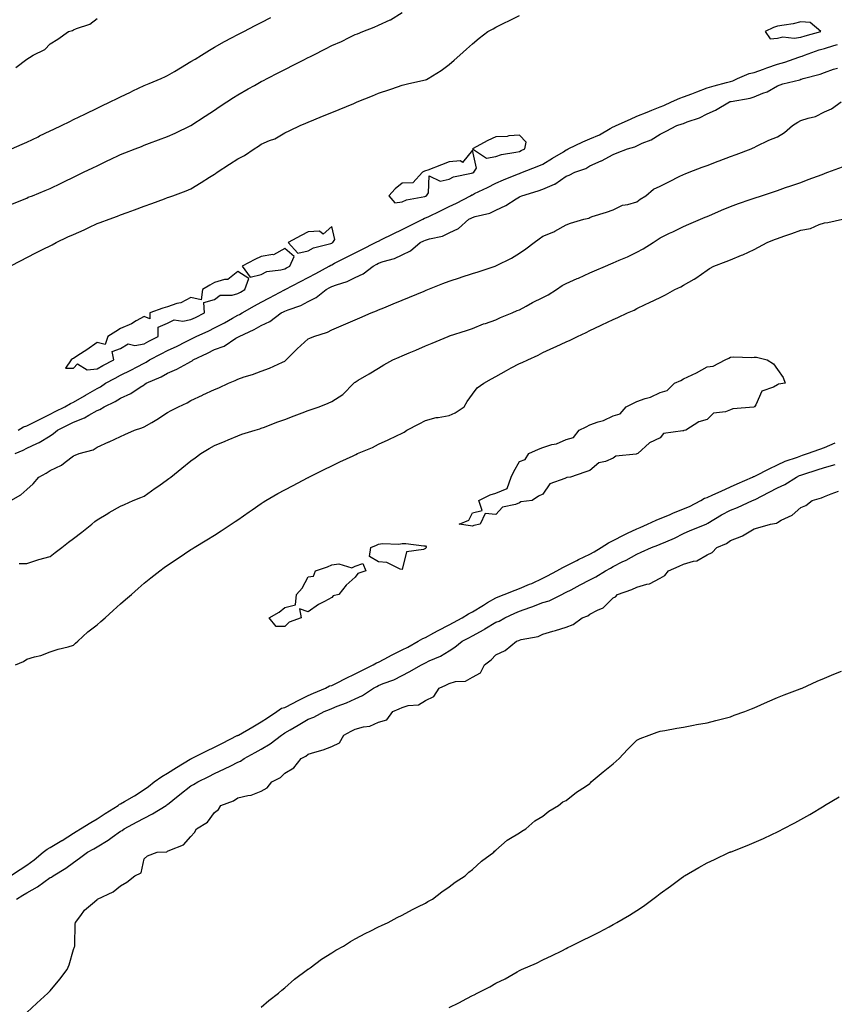
# Model space of a CAD drawing. Units: inches. Extents: x 989603 to 992243, y 7237178 to 7239818.
# Drawn here: x 991365 to 991712, y 7237887 to 7238307 of the extents above; entities that cross this region are included whole.
import ezdxf

# ---------------------------------------------------------------- set-up
doc = ezdxf.new("R2010")
doc.units = ezdxf.units.IN
doc.header["$MEASUREMENT"] = 0
doc.layers.add('Contour_98967237', color=7, linetype='Continuous', true_color=0x8e6de1)

msp = doc.modelspace()

# ---------------------------------------------------------------- linework, layer by layer
at = {"layer": 'Contour_98967237'}
for points in [[(991360.95, 7238201.92, 3137), (991365.66, 7238204.31, 3137), (991368.05, 7238205.53, 3137), (991372.29, 7238207.68, 3137), (991375.39, 7238209.26, 3137), (991378.05, 7238210.61, 3137), (991378.97, 7238211, 3137), (991380.62, 7238211.92, 3137), (991385.64, 7238214.33, 3137), (991388.05, 7238215.41, 3137), (991392.56, 7238217.41, 3137), (991394.49, 7238218.36, 3137), (991398.05, 7238220.05, 3137), (991399.42, 7238220.55, 3137), (991403.13, 7238221.92, 3137), (991406.75, 7238223.22, 3137), (991408.05, 7238223.73, 3137), (991410.91, 7238224.78, 3137), (991414.04, 7238225.93, 3137), (991418.05, 7238227.41, 3137), (991421.35, 7238228.62, 3137), (991426.73, 7238230.6, 3137), (991428.05, 7238231.09, 3137), (991428.66, 7238231.31, 3137), (991430.32, 7238231.92, 3137), (991435.96, 7238234.01, 3137), (991438.05, 7238234.82, 3137), (991442.43, 7238237.54, 3137), (991445.89, 7238239.76, 3137), (991448.05, 7238241.14, 3137), (991448.55, 7238241.42, 3137), (991449.24, 7238241.92, 3137), (991454.55, 7238245.42, 3137), (991458.05, 7238247.7, 3137), (991460.87, 7238249.1, 3137), (991465.02, 7238251.92, 3137), (991466.89, 7238253.08, 3137), (991468.05, 7238253.85, 3137), (991471.53, 7238255.4, 3137), (991473.74, 7238256.23, 3137), (991478.05, 7238258.67, 3137), (991480.19, 7238259.78, 3137), (991484.56, 7238261.92, 3137), (991487.07, 7238262.9, 3137), (991488.05, 7238263.33, 3137), (991490.41, 7238264.28, 3137), (991494.17, 7238265.8, 3137), (991498.05, 7238267.4, 3137), (991501.25, 7238268.72, 3137), (991507.44, 7238271.31, 3137), (991508.05, 7238271.57, 3137), (991508.3, 7238271.67, 3137), (991508.9, 7238271.92, 3137), (991515.42, 7238274.55, 3137), (991518.05, 7238275.61, 3137), (991522.78, 7238277.19, 3137), (991523.61, 7238277.48, 3137), (991528.05, 7238278.99, 3137), (991530.35, 7238279.62, 3137), (991537.36, 7238281.23, 3137), (991538.05, 7238281.4, 3137), (991538.43, 7238281.54, 3137), (991539.15, 7238281.92, 3137), (991544.68, 7238285.29, 3137), (991548.05, 7238287.89, 3137), (991550.2, 7238289.77, 3137), (991552.64, 7238291.92, 3137), (991555.52, 7238294.45, 3137), (991558.05, 7238296.68, 3137), (991560.9, 7238299.07, 3137), (991564.58, 7238301.92, 3137), (991566.83, 7238303.14, 3137), (991568.05, 7238303.78, 3137), (991571.75, 7238305.62, 3137), (991573.49, 7238306.48, 3137), (991578.05, 7238308.77, 3137)], [(991361.59, 7238251.92, 3139), (991366.11, 7238253.86, 3139), (991368.05, 7238254.75, 3139), (991372.88, 7238257.09, 3139), (991373.54, 7238257.41, 3139), (991378.05, 7238259.59, 3139), (991379.62, 7238260.35, 3139), (991382.87, 7238261.92, 3139), (991386.36, 7238263.61, 3139), (991388.05, 7238264.42, 3139), (991392.88, 7238266.75, 3139), (991393.11, 7238266.86, 3139), (991398.05, 7238269.25, 3139), (991399.85, 7238270.12, 3139), (991403.57, 7238271.92, 3139), (991406.59, 7238273.38, 3139), (991408.05, 7238274.09, 3139), (991412.24, 7238276.11, 3139), (991413.33, 7238276.64, 3139), (991418.05, 7238278.92, 3139), (991420.22, 7238279.75, 3139), (991425.29, 7238281.92, 3139), (991427.18, 7238282.79, 3139), (991428.05, 7238283.13, 3139), (991431.01, 7238284.88, 3139), (991433.59, 7238286.38, 3139), (991438.05, 7238289.09, 3139), (991439.79, 7238290.18, 3139), (991442.62, 7238291.92, 3139), (991445.95, 7238294.02, 3139), (991448.05, 7238295.23, 3139), (991452.34, 7238297.63, 3139), (991455.32, 7238299.19, 3139), (991458.05, 7238300.65, 3139), (991458.89, 7238301.08, 3139), (991460.53, 7238301.92, 3139), (991465.48, 7238304.49, 3139), (991468.05, 7238305.81, 3139), (991472.08, 7238307.89, 3139)], [(991361.71, 7238228.26, 3138), (991366.31, 7238230.18, 3138), (991368.05, 7238230.94, 3138), (991368.74, 7238231.23, 3138), (991370.46, 7238231.92, 3138), (991375.87, 7238234.1, 3138), (991378.05, 7238235.05, 3138), (991382.69, 7238237.28, 3138), (991384.09, 7238237.96, 3138), (991388.05, 7238239.87, 3138), (991389.43, 7238240.54, 3138), (991392.29, 7238241.92, 3138), (991396.17, 7238243.8, 3138), (991398.05, 7238244.7, 3138), (991402.95, 7238247.02, 3138), (991403.33, 7238247.2, 3138), (991408.05, 7238249.48, 3138), (991409.83, 7238250.14, 3138), (991414.31, 7238251.92, 3138), (991417, 7238252.97, 3138), (991418.05, 7238253.43, 3138), (991420.44, 7238254.31, 3138), (991424.26, 7238255.71, 3138), (991428.05, 7238257.12, 3138), (991431.36, 7238258.61, 3138), (991438.02, 7238261.89, 3138), (991438.05, 7238261.91, 3138), (991438.07, 7238261.92, 3138), (991444.1, 7238265.87, 3138), (991448.05, 7238268.46, 3138), (991450.14, 7238269.83, 3138), (991453.32, 7238271.92, 3138), (991456.2, 7238273.77, 3138), (991458.05, 7238274.93, 3138), (991462.44, 7238277.53, 3138), (991465.11, 7238278.98, 3138), (991468.05, 7238280.62, 3138), (991468.91, 7238281.06, 3138), (991470.59, 7238281.92, 3138), (991475.53, 7238284.44, 3138), (991478.05, 7238285.73, 3138), (991482.15, 7238287.82, 3138), (991485.84, 7238289.71, 3138), (991488.05, 7238290.85, 3138), (991488.79, 7238291.18, 3138), (991490.16, 7238291.92, 3138), (991495.38, 7238294.59, 3138), (991498.05, 7238295.94, 3138), (991502.27, 7238297.7, 3138), (991505.51, 7238299.38, 3138), (991508.05, 7238300.6, 3138), (991508.99, 7238300.98, 3138), (991511.31, 7238301.92, 3138), (991516.2, 7238303.77, 3138), (991518.05, 7238304.61, 3138), (991523.01, 7238306.88, 3138), (991523.07, 7238306.9, 3138), (991528.05, 7238309.99, 3138)], [(991363.43, 7238286.54, 3140), (991368.05, 7238290.1, 3140), (991369.17, 7238290.8, 3140), (991370.8, 7238291.92, 3140), (991375.75, 7238294.22, 3140), (991378.05, 7238296.75, 3140), (991381.25, 7238298.72, 3140), (991385.93, 7238301.92, 3140), (991387.62, 7238302.35, 3140), (991388.05, 7238302.6, 3140), (991389.33, 7238303.2, 3140), (991394.92, 7238305.05, 3140), (991398.05, 7238307.55, 3140)], [(991364.42, 7238131.92, 3136), (991366.67, 7238133.3, 3136), (991368.05, 7238133.83, 3136), (991378.05, 7238138.83, 3136), (991380.11, 7238139.86, 3136), (991384.24, 7238141.92, 3136), (991386.69, 7238143.28, 3136), (991388.05, 7238143.87, 3136), (991392.66, 7238146.53, 3136), (991393.16, 7238146.81, 3136), (991398.05, 7238149.74, 3136), (991399.49, 7238150.48, 3136), (991401.63, 7238151.92, 3136), (991405.79, 7238154.18, 3136), (991408.05, 7238155.38, 3136), (991412.46, 7238157.51, 3136), (991415.12, 7238158.99, 3136), (991418.05, 7238160.56, 3136), (991418.97, 7238161, 3136), (991420.4, 7238161.92, 3136), (991425.43, 7238164.54, 3136), (991428.05, 7238165.92, 3136), (991432.22, 7238167.75, 3136), (991435.79, 7238169.66, 3136), (991438.05, 7238170.8, 3136), (991438.8, 7238171.17, 3136), (991440.25, 7238171.92, 3136), (991445.61, 7238174.36, 3136), (991448.05, 7238175.54, 3136), (991452.29, 7238177.68, 3136), (991455.83, 7238179.7, 3136), (991458.05, 7238180.92, 3136), (991458.71, 7238181.26, 3136), (991459.82, 7238181.92, 3136), (991465.08, 7238184.89, 3136), (991468.05, 7238186.56, 3136), (991471.54, 7238188.43, 3136), (991477.87, 7238191.74, 3136), (991478.05, 7238191.84, 3136), (991478.11, 7238191.86, 3136), (991478.21, 7238191.92, 3136), (991484.7, 7238195.27, 3136), (991488.05, 7238197.03, 3136), (991491.24, 7238198.73, 3136), (991497, 7238201.92, 3136), (991497.63, 7238202.34, 3136), (991498.05, 7238202.51, 3136), (991499.24, 7238203.11, 3136), (991504.32, 7238205.65, 3136), (991508.05, 7238207.59, 3136), (991510.94, 7238209.03, 3136), (991516.76, 7238211.92, 3136), (991517.58, 7238212.39, 3136), (991518.05, 7238212.55, 3136), (991519.32, 7238213.19, 3136), (991524.31, 7238215.66, 3136), (991528.05, 7238217.52, 3136), (991530.99, 7238218.98, 3136), (991536.93, 7238221.92, 3136), (991537.64, 7238222.33, 3136), (991538.05, 7238222.47, 3136), (991539.1, 7238222.97, 3136), (991544.44, 7238225.53, 3136), (991548.05, 7238227.27, 3136), (991551.18, 7238228.79, 3136), (991557.18, 7238231.92, 3136), (991557.72, 7238232.25, 3136), (991558.05, 7238232.36, 3136), (991558.92, 7238232.79, 3136), (991564.51, 7238235.46, 3136), (991568.05, 7238237.31, 3136), (991571.32, 7238238.65, 3136), (991577.2, 7238241.07, 3136), (991578.05, 7238241.42, 3136), (991578.43, 7238241.54, 3136), (991579.37, 7238241.92, 3136), (991585.65, 7238244.32, 3136), (991588.05, 7238245.44, 3136), (991592.11, 7238247.86, 3136), (991596.82, 7238250.69, 3136), (991598.05, 7238251.43, 3136), (991598.39, 7238251.58, 3136), (991598.86, 7238251.92, 3136), (991605.1, 7238254.87, 3136), (991608.05, 7238256.18, 3136), (991612.13, 7238257.84, 3136), (991616.72, 7238260.59, 3136), (991618.05, 7238261.3, 3136), (991618.5, 7238261.47, 3136), (991619.23, 7238261.92, 3136), (991625.38, 7238264.59, 3136), (991628.05, 7238265.77, 3136), (991632.49, 7238267.48, 3136), (991634.48, 7238268.35, 3136), (991638.05, 7238269.83, 3136), (991639.61, 7238270.36, 3136), (991642.84, 7238271.92, 3136), (991646.48, 7238273.49, 3136), (991648.05, 7238274.03, 3136), (991651.54, 7238275.41, 3136), (991653.71, 7238276.26, 3136), (991658.05, 7238277.97, 3136), (991661.13, 7238278.84, 3136), (991666.32, 7238280.19, 3136), (991668.05, 7238280.67, 3136), (991669.03, 7238280.94, 3136), (991670.99, 7238281.92, 3136), (991675.98, 7238283.99, 3136), (991678.05, 7238284.52, 3136), (991682.08, 7238285.95, 3136), (991683.52, 7238286.45, 3136), (991688.05, 7238288.08, 3136), (991691.17, 7238288.8, 3136), (991697.19, 7238291.06, 3136), (991698.05, 7238291.31, 3136), (991698.51, 7238291.46, 3136), (991699.51, 7238291.92, 3136), (991705.88, 7238294.09, 3136), (991708.05, 7238294.74, 3136), (991712.07, 7238295.94, 3136), (991713.58, 7238296.39, 3136)], [(991363.16, 7238121.92, 3135), (991366.58, 7238123.39, 3135), (991368.05, 7238124.2, 3135), (991372.43, 7238126.3, 3135), (991373.3, 7238126.67, 3135), (991378.05, 7238129.56, 3135), (991379.52, 7238130.45, 3135), (991381.22, 7238131.92, 3135), (991385.78, 7238134.19, 3135), (991388.05, 7238135.32, 3135), (991392.71, 7238137.26, 3135), (991394.48, 7238138.35, 3135), (991398.05, 7238140.32, 3135), (991399.22, 7238140.75, 3135), (991401.07, 7238141.92, 3135), (991405.82, 7238144.15, 3135), (991408.05, 7238145.54, 3135), (991412.45, 7238147.52, 3135), (991416.43, 7238150.3, 3135), (991418.05, 7238151.33, 3135), (991418.42, 7238151.55, 3135), (991418.94, 7238151.92, 3135), (991425.35, 7238154.62, 3135), (991428.05, 7238156.23, 3135), (991432.02, 7238157.95, 3135), (991436.66, 7238160.53, 3135), (991438.05, 7238161.25, 3135), (991438.51, 7238161.46, 3135), (991439.07, 7238161.92, 3135), (991445.17, 7238164.8, 3135), (991448.05, 7238166.29, 3135), (991452.15, 7238167.82, 3135), (991457.24, 7238171.11, 3135), (991458.05, 7238171.57, 3135), (991458.29, 7238171.68, 3135), (991458.57, 7238171.92, 3135), (991465.07, 7238174.9, 3135), (991468.05, 7238176.6, 3135), (991471.72, 7238178.25, 3135), (991476.5, 7238181.92, 3135), (991477.5, 7238182.47, 3135), (991478.05, 7238182.75, 3135), (991479.45, 7238183.32, 3135), (991484.89, 7238185.08, 3135), (991488.05, 7238186.74, 3135), (991491.47, 7238188.5, 3135), (991495.73, 7238191.92, 3135), (991497.25, 7238192.72, 3135), (991498.05, 7238193.15, 3135), (991500.05, 7238193.92, 3135), (991504.64, 7238195.33, 3135), (991508.05, 7238197.04, 3135), (991511.41, 7238198.56, 3135), (991515.67, 7238201.92, 3135), (991517.26, 7238202.71, 3135), (991518.05, 7238203.1, 3135), (991519.93, 7238203.8, 3135), (991524.8, 7238205.17, 3135), (991528.05, 7238206.77, 3135), (991531.61, 7238208.36, 3135), (991535.82, 7238211.92, 3135), (991537.31, 7238212.66, 3135), (991538.05, 7238213.02, 3135), (991539.7, 7238213.57, 3135), (991545.27, 7238214.7, 3135), (991548.05, 7238216.06, 3135), (991552.07, 7238217.9, 3135), (991556.53, 7238221.92, 3135), (991557.56, 7238222.41, 3135), (991558.05, 7238222.66, 3135), (991559.17, 7238223.04, 3135), (991565.47, 7238224.5, 3135), (991568.05, 7238225.76, 3135), (991572.29, 7238227.68, 3135), (991576.73, 7238230.6, 3135), (991578.05, 7238231.39, 3135), (991578.4, 7238231.57, 3135), (991579.07, 7238231.92, 3135), (991586.02, 7238233.95, 3135), (991588.05, 7238234.68, 3135), (991592.96, 7238236.83, 3135), (991593.1, 7238236.87, 3135), (991598.05, 7238240.21, 3135), (991599.24, 7238240.73, 3135), (991601.73, 7238241.92, 3135), (991606.43, 7238243.54, 3135), (991608.05, 7238244.6, 3135), (991612.91, 7238246.78, 3135), (991613.11, 7238246.86, 3135), (991618.05, 7238249.56, 3135), (991619.75, 7238250.22, 3135), (991624.09, 7238251.92, 3135), (991627.22, 7238252.75, 3135), (991628.05, 7238253.19, 3135), (991630.44, 7238254.31, 3135), (991634.2, 7238255.77, 3135), (991638.05, 7238258.23, 3135), (991640.54, 7238259.43, 3135), (991645.14, 7238261.92, 3135), (991647.44, 7238262.53, 3135), (991648.05, 7238262.78, 3135), (991649.51, 7238263.38, 3135), (991654.81, 7238265.16, 3135), (991658.05, 7238266.89, 3135), (991661.59, 7238268.38, 3135), (991667.54, 7238271.92, 3135), (991667.93, 7238272.04, 3135), (991668.05, 7238272.07, 3135), (991668.26, 7238272.13, 3135), (991676.46, 7238273.51, 3135), (991678.05, 7238274.15, 3135), (991681.8, 7238275.67, 3135), (991683.73, 7238276.24, 3135), (991688.05, 7238278.8, 3135), (991690.39, 7238279.58, 3135), (991697.53, 7238281.4, 3135), (991698.05, 7238281.56, 3135), (991698.31, 7238281.66, 3135), (991699.05, 7238281.92, 3135), (991706.24, 7238283.73, 3135), (991708.05, 7238284.44, 3135), (991711.94, 7238285.81, 3135), (991713.69, 7238286.28, 3135)], [(991361.27, 7238101.92, 3134), (991365.54, 7238104.43, 3134), (991368.05, 7238106.7, 3134), (991370.85, 7238109.12, 3134), (991373.16, 7238111.92, 3134), (991376.32, 7238113.65, 3134), (991378.05, 7238114.73, 3134), (991382.9, 7238117.07, 3134), (991384.48, 7238118.35, 3134), (991388.05, 7238121.05, 3134), (991388.68, 7238121.29, 3134), (991390.41, 7238121.92, 3134), (991396.39, 7238123.58, 3134), (991398.05, 7238124.68, 3134), (991403.01, 7238126.96, 3134), (991403.16, 7238127.03, 3134), (991408.05, 7238129.3, 3134), (991409.9, 7238130.07, 3134), (991413.93, 7238131.92, 3134), (991417.1, 7238132.87, 3134), (991418.05, 7238133.3, 3134), (991421.39, 7238135.26, 3134), (991423.52, 7238136.45, 3134), (991428.05, 7238139.5, 3134), (991429.65, 7238140.32, 3134), (991432.78, 7238141.92, 3134), (991436.41, 7238143.56, 3134), (991438.05, 7238144.61, 3134), (991443.04, 7238146.93, 3134), (991443.08, 7238146.95, 3134), (991448.05, 7238149.23, 3134), (991449.92, 7238150.05, 3134), (991454.04, 7238151.92, 3134), (991456.83, 7238153.14, 3134), (991458.05, 7238153.72, 3134), (991460.75, 7238154.62, 3134), (991464.23, 7238155.74, 3134), (991468.05, 7238157.04, 3134), (991471.59, 7238158.38, 3134), (991477.09, 7238160.96, 3134), (991478.05, 7238161.38, 3134), (991478.38, 7238161.59, 3134), (991478.68, 7238161.92, 3134), (991483.34, 7238166.63, 3134), (991488.05, 7238170.82, 3134), (991488.74, 7238171.23, 3134), (991490.38, 7238171.92, 3134), (991496.2, 7238173.77, 3134), (991498.05, 7238174.78, 3134), (991503.05, 7238176.92, 3134), (991508.05, 7238179.05, 3134), (991510.06, 7238179.91, 3134), (991514.89, 7238181.92, 3134), (991517.15, 7238182.82, 3134), (991518.05, 7238183.24, 3134), (991520.3, 7238184.17, 3134), (991524.18, 7238185.79, 3134), (991528.05, 7238187.39, 3134), (991531.25, 7238188.72, 3134), (991537.4, 7238191.27, 3134), (991538.05, 7238191.54, 3134), (991538.32, 7238191.65, 3134), (991539.01, 7238191.92, 3134), (991545.48, 7238194.49, 3134), (991548.05, 7238195.48, 3134), (991552.93, 7238197.04, 3134), (991553.28, 7238197.15, 3134), (991558.05, 7238198.68, 3134), (991560.49, 7238199.48, 3134), (991567.73, 7238201.92, 3134), (991567.96, 7238202.01, 3134), (991568.05, 7238202.04, 3134), (991568.3, 7238202.17, 3134), (991574.66, 7238205.31, 3134), (991578.05, 7238207.37, 3134), (991580.73, 7238209.24, 3134), (991584.34, 7238211.92, 3134), (991586.49, 7238213.48, 3134), (991588.05, 7238214.61, 3134), (991592.71, 7238216.58, 3134), (991593.22, 7238216.75, 3134), (991598.05, 7238219.43, 3134), (991599.79, 7238220.18, 3134), (991605.53, 7238221.92, 3134), (991607.58, 7238222.39, 3134), (991608.05, 7238222.63, 3134), (991609.12, 7238222.99, 3134), (991615.14, 7238224.83, 3134), (991618.05, 7238225.89, 3134), (991622.06, 7238227.91, 3134), (991624.33, 7238228.2, 3134), (991628.05, 7238229.33, 3134), (991629.58, 7238230.39, 3134), (991631.89, 7238231.92, 3134), (991635.25, 7238234.72, 3134), (991638.05, 7238236, 3134), (991642.01, 7238237.96, 3134), (991646.19, 7238240.06, 3134), (991648.05, 7238240.99, 3134), (991648.7, 7238241.27, 3134), (991650.45, 7238241.92, 3134), (991655.92, 7238244.05, 3134), (991658.05, 7238244.86, 3134), (991662.71, 7238246.58, 3134), (991663.21, 7238246.76, 3134), (991668.05, 7238248.57, 3134), (991670.48, 7238249.49, 3134), (991676.85, 7238251.92, 3134), (991677.64, 7238252.33, 3134), (991678.05, 7238252.54, 3134), (991679.18, 7238253.05, 3134), (991684.39, 7238255.58, 3134), (991688.05, 7238257.08, 3134), (991691.03, 7238258.94, 3134), (991694.5, 7238261.92, 3134), (991696.7, 7238263.27, 3134), (991698.05, 7238263.96, 3134), (991701.17, 7238265.05, 3134), (991704.24, 7238265.73, 3134), (991708.05, 7238267.63, 3134), (991711.04, 7238268.93, 3134), (991715.27, 7238271.92, 3134)], [(991364.86, 7238075.11, 3133), (991368.05, 7238075.13, 3133), (991372.78, 7238076.65, 3133), (991373.17, 7238076.8, 3133), (991378.05, 7238078.06, 3133), (991380.23, 7238079.74, 3133), (991383.08, 7238081.92, 3133), (991385.86, 7238084.11, 3133), (991388.05, 7238085.78, 3133), (991391.54, 7238088.43, 3133), (991395.79, 7238091.92, 3133), (991397.03, 7238092.94, 3133), (991398.05, 7238093.76, 3133), (991402.57, 7238096.44, 3133), (991403.17, 7238096.8, 3133), (991408.05, 7238099.5, 3133), (991409.67, 7238100.3, 3133), (991413.42, 7238101.92, 3133), (991416.69, 7238103.28, 3133), (991418.05, 7238103.84, 3133), (991422.83, 7238107.14, 3133), (991424.36, 7238108.23, 3133), (991428.05, 7238110.84, 3133), (991428.66, 7238111.31, 3133), (991429.41, 7238111.92, 3133), (991434.21, 7238115.76, 3133), (991438.05, 7238118.81, 3133), (991439.8, 7238120.17, 3133), (991442.2, 7238121.92, 3133), (991445.82, 7238124.15, 3133), (991448.05, 7238125.36, 3133), (991452.68, 7238127.29, 3133), (991453.97, 7238127.84, 3133), (991458.05, 7238129.56, 3133), (991459.78, 7238130.19, 3133), (991465.45, 7238131.92, 3133), (991467.42, 7238132.55, 3133), (991468.05, 7238132.75, 3133), (991469.37, 7238133.24, 3133), (991474.63, 7238135.34, 3133), (991478.05, 7238136.49, 3133), (991481.99, 7238137.98, 3133), (991485.42, 7238139.29, 3133), (991488.05, 7238140.3, 3133), (991489.25, 7238140.72, 3133), (991492.67, 7238141.92, 3133), (991496.56, 7238143.41, 3133), (991498.05, 7238144.22, 3133), (991502.82, 7238147.15, 3133), (991507.54, 7238151.92, 3133), (991507.77, 7238152.2, 3133), (991508.05, 7238152.42, 3133), (991509.32, 7238153.19, 3133), (991513.95, 7238156.02, 3133), (991518.05, 7238158.44, 3133), (991520.24, 7238159.73, 3133), (991524.06, 7238161.92, 3133), (991526.84, 7238163.13, 3133), (991528.05, 7238163.64, 3133), (991531.05, 7238164.92, 3133), (991533.85, 7238166.12, 3133), (991538.05, 7238167.89, 3133), (991540.89, 7238169.08, 3133), (991547.72, 7238171.92, 3133), (991547.95, 7238172.02, 3133), (991548.05, 7238172.06, 3133), (991548.26, 7238172.13, 3133), (991555.49, 7238174.48, 3133), (991558.05, 7238175.3, 3133), (991562.75, 7238177.22, 3133), (991563.61, 7238177.48, 3133), (991568.05, 7238179.02, 3133), (991569.95, 7238180.02, 3133), (991574.9, 7238181.92, 3133), (991577.05, 7238182.92, 3133), (991578.05, 7238183.26, 3133), (991581, 7238184.87, 3133), (991583.6, 7238186.37, 3133), (991588.05, 7238188.49, 3133), (991590.28, 7238189.69, 3133), (991593.87, 7238191.92, 3133), (991596.3, 7238193.67, 3133), (991598.05, 7238194.52, 3133), (991602.69, 7238196.56, 3133), (991603.2, 7238196.77, 3133), (991608.05, 7238199.02, 3133), (991610.07, 7238199.9, 3133), (991614.69, 7238201.92, 3133), (991617.05, 7238202.92, 3133), (991618.05, 7238203.31, 3133), (991620.53, 7238204.4, 3133), (991624.07, 7238205.9, 3133), (991628.05, 7238207.79, 3133), (991630.76, 7238209.21, 3133), (991635.01, 7238211.92, 3133), (991636.82, 7238213.15, 3133), (991638.05, 7238213.99, 3133), (991642.04, 7238215.91, 3133), (991643.4, 7238216.57, 3133), (991648.05, 7238218.82, 3133), (991650.22, 7238219.75, 3133), (991655.26, 7238221.92, 3133), (991657.21, 7238222.76, 3133), (991658.05, 7238223.12, 3133), (991660.1, 7238223.97, 3133), (991664.24, 7238225.73, 3133), (991668.05, 7238227.27, 3133), (991671.41, 7238228.56, 3133), (991676.4, 7238230.27, 3133), (991678.05, 7238230.87, 3133), (991681.21, 7238231.92, 3133), (991686.34, 7238233.63, 3133), (991688.05, 7238234.2, 3133), (991691.52, 7238235.39, 3133), (991693.8, 7238236.17, 3133), (991698.05, 7238237.62, 3133), (991701.17, 7238238.8, 3133), (991707.16, 7238241.03, 3133), (991708.05, 7238241.36, 3133), (991708.45, 7238241.52, 3133), (991709.53, 7238241.92, 3133), (991715.76, 7238244.21, 3133)], [(991363.26, 7238031.92, 3132), (991366.64, 7238033.33, 3132), (991368.05, 7238034.26, 3132), (991371.41, 7238035.28, 3132), (991374.06, 7238035.91, 3132), (991378.05, 7238037.36, 3132), (991381.41, 7238038.56, 3132), (991385.73, 7238039.6, 3132), (991388.05, 7238040.29, 3132), (991388.91, 7238041.06, 3132), (991389.9, 7238041.92, 3132), (991394.09, 7238045.88, 3132), (991398.05, 7238048.9, 3132), (991399.65, 7238050.32, 3132), (991401.45, 7238051.92, 3132), (991404.94, 7238055.03, 3132), (991408.05, 7238057.81, 3132), (991410.22, 7238059.75, 3132), (991412.72, 7238061.92, 3132), (991415.55, 7238064.42, 3132), (991418.05, 7238066.67, 3132), (991421.02, 7238068.95, 3132), (991424.77, 7238071.92, 3132), (991426.61, 7238073.36, 3132), (991428.05, 7238074.43, 3132), (991432.63, 7238077.34, 3132), (991435.35, 7238079.22, 3132), (991438.05, 7238081.06, 3132), (991438.58, 7238081.39, 3132), (991439.44, 7238081.92, 3132), (991444.8, 7238085.17, 3132), (991448.05, 7238087.13, 3132), (991450.94, 7238089.03, 3132), (991455.24, 7238091.92, 3132), (991456.95, 7238093.02, 3132), (991458.05, 7238093.74, 3132), (991462.84, 7238097.13, 3132), (991464.15, 7238098.02, 3132), (991468.05, 7238100.71, 3132), (991468.78, 7238101.19, 3132), (991470, 7238101.92, 3132), (991475.08, 7238104.89, 3132), (991478.05, 7238106.52, 3132), (991481.59, 7238108.38, 3132), (991487.72, 7238111.59, 3132), (991488.05, 7238111.76, 3132), (991488.16, 7238111.81, 3132), (991488.36, 7238111.92, 3132), (991494.82, 7238115.15, 3132), (991498.05, 7238116.74, 3132), (991501.56, 7238118.41, 3132), (991507.18, 7238121.05, 3132), (991508.05, 7238121.46, 3132), (991508.36, 7238121.61, 3132), (991509.05, 7238121.92, 3132), (991515.44, 7238124.53, 3132), (991518.05, 7238125.94, 3132), (991522.18, 7238127.79, 3132), (991525.63, 7238129.5, 3132), (991528.05, 7238130.66, 3132), (991528.88, 7238131.09, 3132), (991530.03, 7238131.92, 3132), (991535.34, 7238134.63, 3132), (991538.05, 7238135.99, 3132), (991542.64, 7238137.33, 3132), (991543.49, 7238137.36, 3132), (991548.05, 7238138.23, 3132), (991550.61, 7238139.36, 3132), (991554.53, 7238141.92, 3132), (991555.85, 7238144.12, 3132), (991558.05, 7238147.3, 3132), (991560.03, 7238149.94, 3132), (991562.85, 7238151.92, 3132), (991566.18, 7238153.79, 3132), (991568.05, 7238154.82, 3132), (991572.62, 7238157.35, 3132), (991574.58, 7238158.45, 3132), (991578.05, 7238160.39, 3132), (991579.17, 7238160.8, 3132), (991581.64, 7238161.92, 3132), (991586.06, 7238163.91, 3132), (991588.05, 7238165.04, 3132), (991592.79, 7238167.18, 3132), (991593.75, 7238167.62, 3132), (991598.05, 7238169.59, 3132), (991599.62, 7238170.35, 3132), (991602.87, 7238171.92, 3132), (991606.44, 7238173.53, 3132), (991608.05, 7238174.37, 3132), (991612.69, 7238176.56, 3132), (991613.18, 7238176.79, 3132), (991618.05, 7238179.08, 3132), (991619.98, 7238179.99, 3132), (991624.09, 7238181.92, 3132), (991626.9, 7238183.07, 3132), (991628.05, 7238183.79, 3132), (991631.59, 7238185.46, 3132), (991633.57, 7238186.4, 3132), (991638.05, 7238188.51, 3132), (991640.27, 7238189.7, 3132), (991644.28, 7238191.92, 3132), (991646.93, 7238193.04, 3132), (991648.05, 7238193.73, 3132), (991652.51, 7238196.38, 3132), (991653.2, 7238196.77, 3132), (991658.05, 7238200.16, 3132), (991659.13, 7238200.84, 3132), (991660.86, 7238201.92, 3132), (991666.16, 7238203.81, 3132), (991668.05, 7238204.62, 3132), (991672.68, 7238206.55, 3132), (991673.22, 7238206.75, 3132), (991678.05, 7238209.01, 3132), (991680.03, 7238209.94, 3132), (991683.59, 7238211.92, 3132), (991686.75, 7238213.22, 3132), (991688.05, 7238213.71, 3132), (991690.78, 7238214.65, 3132), (991694.15, 7238215.82, 3132), (991698.05, 7238217.17, 3132), (991702.09, 7238217.88, 3132), (991705.81, 7238219.68, 3132), (991708.05, 7238220.35, 3132), (991709.51, 7238220.46, 3132), (991715.84, 7238221.92, 3132)], [(991361.07, 7237941.92, 3131), (991365.33, 7237944.64, 3131), (991368.05, 7237946.49, 3131), (991371.19, 7237948.78, 3131), (991375.05, 7237951.92, 3131), (991376.71, 7237953.26, 3131), (991378.05, 7237953.98, 3131), (991383.04, 7237956.93, 3131), (991383.11, 7237956.98, 3131), (991388.05, 7237960.1, 3131), (991389.19, 7237960.78, 3131), (991390.99, 7237961.92, 3131), (991395.39, 7237964.58, 3131), (991398.05, 7237966.23, 3131), (991401.55, 7237968.42, 3131), (991406.99, 7237971.92, 3131), (991407.56, 7237972.41, 3131), (991408.05, 7237972.59, 3131), (991409.69, 7237973.56, 3131), (991414.01, 7237975.96, 3131), (991418.05, 7237978.72, 3131), (991419.93, 7237980.04, 3131), (991422.4, 7237981.92, 3131), (991425.68, 7237984.29, 3131), (991428.05, 7237985.65, 3131), (991431.9, 7237988.07, 3131), (991437.73, 7237991.6, 3131), (991438.05, 7237991.79, 3131), (991438.14, 7237991.83, 3131), (991438.3, 7237991.92, 3131), (991444.8, 7237995.17, 3131), (991448.05, 7237996.79, 3131), (991451.47, 7237998.5, 3131), (991457.81, 7238001.68, 3131), (991458.05, 7238001.8, 3131), (991458.13, 7238001.84, 3131), (991458.26, 7238001.92, 3131), (991464.5, 7238005.47, 3131), (991468.05, 7238007.58, 3131), (991470.64, 7238009.33, 3131), (991474.71, 7238011.92, 3131), (991476.64, 7238013.33, 3131), (991478.05, 7238013.7, 3131), (991481.69, 7238015.56, 3131), (991483.49, 7238016.48, 3131), (991488.05, 7238018.82, 3131), (991490.24, 7238019.73, 3131), (991495.42, 7238021.92, 3131), (991497.11, 7238022.86, 3131), (991498.05, 7238023.07, 3131), (991500.33, 7238024.2, 3131), (991503.98, 7238025.99, 3131), (991508.05, 7238027.99, 3131), (991510.64, 7238029.33, 3131), (991515.79, 7238031.92, 3131), (991517.19, 7238032.78, 3131), (991518.05, 7238033.04, 3131), (991520.42, 7238034.29, 3131), (991523.87, 7238036.1, 3131), (991528.05, 7238038.28, 3131), (991530.51, 7238039.46, 3131), (991534.92, 7238041.92, 3131), (991536.86, 7238043.11, 3131), (991538.05, 7238043.59, 3131), (991541.61, 7238045.48, 3131), (991543.49, 7238046.48, 3131), (991548.05, 7238048.91, 3131), (991550, 7238049.97, 3131), (991553.59, 7238051.92, 3131), (991556.33, 7238053.64, 3131), (991558.05, 7238054.48, 3131), (991562.68, 7238057.29, 3131), (991564.51, 7238058.38, 3131), (991568.05, 7238060.49, 3131), (991569.04, 7238060.93, 3131), (991571.53, 7238061.92, 3131), (991576.21, 7238063.76, 3131), (991578.05, 7238064.42, 3131), (991582.36, 7238066.23, 3131), (991583.35, 7238066.62, 3131), (991588.05, 7238068.81, 3131), (991590.1, 7238069.87, 3131), (991593.94, 7238071.92, 3131), (991596.59, 7238073.38, 3131), (991598.05, 7238074.14, 3131), (991602.47, 7238076.34, 3131), (991603.24, 7238076.73, 3131), (991608.05, 7238079.09, 3131), (991609.85, 7238080.12, 3131), (991612.87, 7238081.92, 3131), (991616.09, 7238083.88, 3131), (991618.05, 7238084.9, 3131), (991622.68, 7238087.29, 3131), (991624.09, 7238087.96, 3131), (991628.05, 7238089.88, 3131), (991629.51, 7238090.46, 3131), (991632.7, 7238091.92, 3131), (991636.37, 7238093.6, 3131), (991638.05, 7238094.21, 3131), (991642.02, 7238095.89, 3131), (991643.45, 7238096.52, 3131), (991648.05, 7238098.37, 3131), (991650.6, 7238099.37, 3131), (991655.38, 7238101.92, 3131), (991657.01, 7238102.96, 3131), (991658.05, 7238103.24, 3131), (991660.46, 7238104.33, 3131), (991664.03, 7238105.94, 3131), (991668.05, 7238107.8, 3131), (991670.94, 7238109.03, 3131), (991677.4, 7238111.92, 3131), (991677.82, 7238112.15, 3131), (991678.05, 7238112.21, 3131), (991678.65, 7238112.52, 3131), (991684.48, 7238115.49, 3131), (991688.05, 7238117.2, 3131), (991691.3, 7238118.67, 3131), (991696.59, 7238120.46, 3131), (991698.05, 7238121.02, 3131), (991698.72, 7238121.25, 3131), (991700.9, 7238121.92, 3131), (991706.13, 7238123.84, 3131), (991708.05, 7238124.53, 3131), (991712.63, 7238126.5, 3131)], [(991363.67, 7237931.92, 3130), (991366.39, 7237933.58, 3130), (991368.05, 7237934.63, 3130), (991372.7, 7237937.27, 3130), (991375.34, 7237939.21, 3130), (991378.05, 7237941.12, 3130), (991378.58, 7237941.39, 3130), (991379.34, 7237941.92, 3130), (991384.75, 7237945.22, 3130), (991388.05, 7237947.6, 3130), (991390.6, 7237949.37, 3130), (991394.02, 7237951.92, 3130), (991396.59, 7237953.38, 3130), (991398.05, 7237954.29, 3130), (991402.82, 7237957.15, 3130), (991404.53, 7237958.4, 3130), (991408.05, 7237960.88, 3130), (991408.7, 7237961.27, 3130), (991409.58, 7237961.92, 3130), (991415.07, 7237964.9, 3130), (991418.05, 7237966.48, 3130), (991421.67, 7237968.3, 3130), (991427.44, 7237971.92, 3130), (991427.81, 7237972.16, 3130), (991428.05, 7237972.36, 3130), (991430.33, 7237974.2, 3130), (991433.33, 7237976.64, 3130), (991438.05, 7237980.24, 3130), (991439.16, 7237980.81, 3130), (991440.92, 7237981.92, 3130), (991445.68, 7237984.29, 3130), (991448.05, 7237985.48, 3130), (991452.42, 7237987.55, 3130), (991454.99, 7237988.86, 3130), (991458.05, 7237990.4, 3130), (991459.14, 7237990.83, 3130), (991460.75, 7237991.92, 3130), (991465.49, 7237994.48, 3130), (991468.05, 7237995.92, 3130), (991471.78, 7237998.19, 3130), (991476.66, 7238001.92, 3130), (991477.48, 7238002.49, 3130), (991478.05, 7238002.85, 3130), (991480.28, 7238004.15, 3130), (991483.78, 7238006.19, 3130), (991488.05, 7238008.72, 3130), (991490.41, 7238009.56, 3130), (991494.83, 7238011.92, 3130), (991497.11, 7238012.86, 3130), (991498.05, 7238013.25, 3130), (991500.31, 7238014.18, 3130), (991504.29, 7238015.68, 3130), (991508.05, 7238017.44, 3130), (991511.12, 7238018.85, 3130), (991515.84, 7238021.92, 3130), (991517.3, 7238022.67, 3130), (991518.05, 7238023.06, 3130), (991520.01, 7238023.88, 3130), (991524.51, 7238025.46, 3130), (991528.05, 7238027.34, 3130), (991531.07, 7238028.9, 3130), (991536.38, 7238031.92, 3130), (991537.53, 7238032.44, 3130), (991538.05, 7238032.72, 3130), (991539.64, 7238033.51, 3130), (991544.36, 7238035.61, 3130), (991548.05, 7238037.87, 3130), (991550.57, 7238039.4, 3130), (991553.67, 7238041.92, 3130), (991556.53, 7238043.44, 3130), (991558.05, 7238044.27, 3130), (991562.98, 7238046.99, 3130), (991563.34, 7238047.21, 3130), (991568.05, 7238050, 3130), (991569.42, 7238050.55, 3130), (991571.86, 7238051.92, 3130), (991576.07, 7238053.9, 3130), (991578.05, 7238054.73, 3130), (991582.49, 7238056.36, 3130), (991583.3, 7238056.67, 3130), (991588.05, 7238058.38, 3130), (991590.77, 7238059.2, 3130), (991596.17, 7238061.92, 3130), (991597.42, 7238062.55, 3130), (991598.05, 7238062.88, 3130), (991600.05, 7238063.92, 3130), (991603.98, 7238065.99, 3130), (991608.05, 7238068.06, 3130), (991610.61, 7238069.36, 3130), (991614.76, 7238071.92, 3130), (991616.84, 7238073.13, 3130), (991618.05, 7238073.83, 3130), (991621.86, 7238075.73, 3130), (991623.5, 7238076.47, 3130), (991628.05, 7238079.11, 3130), (991630, 7238079.97, 3130), (991634.42, 7238081.92, 3130), (991637.08, 7238082.89, 3130), (991638.05, 7238083.3, 3130), (991640.51, 7238084.38, 3130), (991644.15, 7238085.82, 3130), (991648.05, 7238087.81, 3130), (991650.81, 7238089.16, 3130), (991657.67, 7238091.92, 3130), (991657.95, 7238092.02, 3130), (991658.05, 7238092.07, 3130), (991658.39, 7238092.26, 3130), (991664.19, 7238095.78, 3130), (991668.05, 7238097.83, 3130), (991670.97, 7238099, 3130), (991677.45, 7238101.92, 3130), (991677.87, 7238102.1, 3130), (991678.05, 7238102.17, 3130), (991678.57, 7238102.44, 3130), (991684.49, 7238105.48, 3130), (991688.05, 7238107.36, 3130), (991691.17, 7238108.8, 3130), (991696.16, 7238111.92, 3130), (991697.42, 7238112.55, 3130), (991698.05, 7238112.79, 3130), (991699.33, 7238113.2, 3130), (991704.94, 7238115.03, 3130), (991708.05, 7238116.01, 3130), (991712.67, 7238117.3, 3130)], [(991368.05, 7237883.62, 3129), (991372.38, 7237887.59, 3129), (991377.08, 7237891.92, 3129), (991377.58, 7237892.39, 3129), (991378.05, 7237892.81, 3129), (991382.13, 7237897.84, 3129), (991385.24, 7237901.92, 3129), (991386.08, 7237903.89, 3129), (991388.05, 7237910.41, 3129), (991388.38, 7237911.59, 3129), (991388.51, 7237911.92, 3129), (991388.63, 7237912.5, 3129), (991388.66, 7237921.31, 3129), (991388.85, 7237921.92, 3129), (991391.05, 7237924.92, 3129), (991392.65, 7237927.32, 3129), (991396.99, 7237930.86, 3129), (991398.05, 7237931.76, 3129), (991398.14, 7237931.83, 3129), (991398.29, 7237931.92, 3129), (991404.97, 7237935, 3129), (991408.05, 7237937.57, 3129), (991410.74, 7237939.23, 3129), (991414.19, 7237941.92, 3129), (991416.83, 7237943.14, 3129), (991418.05, 7237949.16, 3129), (991419.56, 7237950.41, 3129), (991423.65, 7237951.92, 3129), (991427.82, 7237952.15, 3129), (991428.05, 7237952.35, 3129), (991428.99, 7237952.86, 3129), (991434.85, 7237955.12, 3129), (991438.05, 7237958.69, 3129), (991439.58, 7237960.39, 3129), (991440.43, 7237961.92, 3129), (991445.15, 7237964.82, 3129), (991448.05, 7237968.88, 3129), (991449.76, 7237970.21, 3129), (991450.73, 7237971.92, 3129), (991456.12, 7237973.85, 3129), (991458.05, 7237975.14, 3129), (991462.32, 7237976.19, 3129), (991463.7, 7237976.27, 3129), (991468.05, 7237978.02, 3129), (991470.55, 7237979.42, 3129), (991472.5, 7237981.92, 3129), (991476.17, 7237983.8, 3129), (991478.05, 7237985.67, 3129), (991481.96, 7237988.01, 3129), (991485.06, 7237991.92, 3129), (991487.04, 7237992.93, 3129), (991488.05, 7237993.77, 3129), (991490.8, 7237994.67, 3129), (991494.4, 7237995.57, 3129), (991498.05, 7237997.11, 3129), (991501.34, 7237998.63, 3129), (991503.24, 7238001.92, 3129), (991506.38, 7238003.59, 3129), (991508.05, 7238004.47, 3129), (991511.56, 7238005.43, 3129), (991514.26, 7238005.71, 3129), (991518.05, 7238007.38, 3129), (991521.52, 7238008.45, 3129), (991524.14, 7238011.92, 3129), (991526.84, 7238013.13, 3129), (991528.05, 7238013.68, 3129), (991530.59, 7238014.46, 3129), (991535.11, 7238014.86, 3129), (991538.05, 7238016.61, 3129), (991541.65, 7238018.32, 3129), (991543.85, 7238021.92, 3129), (991546.72, 7238023.25, 3129), (991548.05, 7238023.91, 3129), (991550.83, 7238024.7, 3129), (991555.03, 7238024.94, 3129), (991558.05, 7238026.59, 3129), (991561.45, 7238028.52, 3129), (991563.16, 7238031.92, 3129), (991565.96, 7238034.01, 3129), (991568.05, 7238036.15, 3129), (991571.99, 7238037.98, 3129), (991576.82, 7238041.92, 3129), (991577.74, 7238042.23, 3129), (991578.05, 7238042.4, 3129), (991578.76, 7238042.63, 3129), (991586.04, 7238043.93, 3129), (991588.05, 7238045.01, 3129), (991592.33, 7238046.2, 3129), (991593.51, 7238046.46, 3129), (991598.05, 7238047.93, 3129), (991600.93, 7238049.04, 3129), (991604.8, 7238051.92, 3129), (991607.16, 7238052.81, 3129), (991608.05, 7238053.41, 3129), (991611.31, 7238055.18, 3129), (991613.78, 7238056.19, 3129), (991618.05, 7238060.42, 3129), (991619.06, 7238060.91, 3129), (991619.87, 7238061.92, 3129), (991626.03, 7238063.94, 3129), (991628.05, 7238064.92, 3129), (991632.41, 7238066.28, 3129), (991633.55, 7238066.42, 3129), (991638.05, 7238068.83, 3129), (991640.06, 7238069.91, 3129), (991641.54, 7238071.92, 3129), (991646.09, 7238073.88, 3129), (991648.05, 7238074.73, 3129), (991652.21, 7238076.08, 3129), (991653.69, 7238076.28, 3129), (991658.05, 7238078.81, 3129), (991660.23, 7238079.74, 3129), (991662.26, 7238081.92, 3129), (991666.32, 7238083.65, 3129), (991668.05, 7238084.89, 3129), (991672.91, 7238086.78, 3129), (991673.13, 7238086.84, 3129), (991678.05, 7238089.88, 3129), (991679.69, 7238090.28, 3129), (991685.02, 7238091.92, 3129), (991687.63, 7238092.34, 3129), (991688.05, 7238092.6, 3129), (991689.62, 7238093.49, 3129), (991694.27, 7238095.7, 3129), (991698.05, 7238098.94, 3129), (991700.12, 7238099.85, 3129), (991702.83, 7238101.92, 3129), (991706.87, 7238103.1, 3129), (991708.05, 7238103.69, 3129), (991710.95, 7238104.82, 3129), (991714.09, 7238105.88, 3129)], [(991468.05, 7237885.94, 3128), (991471.21, 7237888.76, 3128), (991475.36, 7237891.92, 3128), (991476.78, 7237893.19, 3128), (991478.05, 7237894.16, 3128), (991482.16, 7237897.81, 3128), (991487.76, 7237901.92, 3128), (991487.92, 7237902.05, 3128), (991488.05, 7237902.13, 3128), (991488.84, 7237902.71, 3128), (991493.67, 7237906.3, 3128), (991498.05, 7237909.07, 3128), (991499.81, 7237910.16, 3128), (991503.04, 7237911.92, 3128), (991506.08, 7237913.89, 3128), (991508.05, 7237915, 3128), (991512.54, 7237917.43, 3128), (991514.45, 7237918.32, 3128), (991518.05, 7237920.08, 3128), (991519.29, 7237920.68, 3128), (991522.16, 7237921.92, 3128), (991525.9, 7237924.07, 3128), (991528.05, 7237925.12, 3128), (991532.43, 7237927.54, 3128), (991534.79, 7237928.66, 3128), (991538.05, 7237930.3, 3128), (991539.08, 7237930.89, 3128), (991541.01, 7237931.92, 3128), (991544.92, 7237935.05, 3128), (991548.05, 7237937.17, 3128), (991550.71, 7237939.26, 3128), (991554.97, 7237941.92, 3128), (991556.48, 7237943.49, 3128), (991558.05, 7237944.64, 3128), (991561.83, 7237948.14, 3128), (991567.1, 7237951.92, 3128), (991567.5, 7237952.47, 3128), (991568.05, 7237952.89, 3128), (991572.88, 7237957.09, 3128), (991573.59, 7237957.46, 3128), (991578.05, 7237960.17, 3128), (991579.06, 7237960.91, 3128), (991580.74, 7237961.92, 3128), (991584.63, 7237965.34, 3128), (991588.05, 7237967.38, 3128), (991590.57, 7237969.4, 3128), (991594.66, 7237971.92, 3128), (991596.59, 7237973.38, 3128), (991598.05, 7237974.01, 3128), (991602.35, 7237977.62, 3128), (991606.18, 7237980.05, 3128), (991608.05, 7237981.3, 3128), (991608.36, 7237981.61, 3128), (991608.71, 7237981.92, 3128), (991613.8, 7237986.17, 3128), (991618.05, 7237989.62, 3128), (991619.25, 7237990.72, 3128), (991620.56, 7237991.92, 3128), (991624.14, 7237995.83, 3128), (991628.05, 7237999.7, 3128), (991629.51, 7238000.46, 3128), (991633.35, 7238001.92, 3128), (991636.77, 7238003.2, 3128), (991638.05, 7238003.61, 3128), (991640.06, 7238003.93, 3128), (991645.09, 7238004.88, 3128), (991648.05, 7238005.33, 3128), (991652.24, 7238006.11, 3128), (991653.6, 7238006.37, 3128), (991658.05, 7238007.17, 3128), (991661.8, 7238008.17, 3128), (991665.14, 7238009.01, 3128), (991668.05, 7238009.76, 3128), (991669.63, 7238010.34, 3128), (991674.15, 7238011.92, 3128), (991676.93, 7238013.04, 3128), (991678.05, 7238013.5, 3128), (991680.91, 7238014.78, 3128), (991683.82, 7238016.15, 3128), (991688.05, 7238017.87, 3128), (991690.86, 7238019.11, 3128), (991697.73, 7238021.6, 3128), (991698.05, 7238021.72, 3128), (991698.19, 7238021.78, 3128), (991698.54, 7238021.92, 3128), (991705.03, 7238024.94, 3128), (991708.05, 7238026.17, 3128), (991712.06, 7238027.91, 3128), (991715.29, 7238029.16, 3128)], [(991548.05, 7237885.73, 3127), (991552.3, 7237887.67, 3127), (991555.67, 7237889.54, 3127), (991558.05, 7237890.79, 3127), (991558.81, 7237891.16, 3127), (991560.07, 7237891.92, 3127), (991565.39, 7237894.58, 3127), (991568.05, 7237896.1, 3127), (991571.95, 7237898.02, 3127), (991577.07, 7237900.94, 3127), (991578.05, 7237901.48, 3127), (991578.35, 7237901.62, 3127), (991578.98, 7237901.92, 3127), (991585.33, 7237904.64, 3127), (991588.05, 7237906, 3127), (991592.07, 7237907.9, 3127), (991596.1, 7237909.97, 3127), (991598.05, 7237910.94, 3127), (991598.7, 7237911.27, 3127), (991599.96, 7237911.92, 3127), (991605.43, 7237914.54, 3127), (991608.05, 7237915.85, 3127), (991612.09, 7237917.88, 3127), (991616.28, 7237920.15, 3127), (991618.05, 7237921.09, 3127), (991618.6, 7237921.37, 3127), (991619.52, 7237921.92, 3127), (991624.92, 7237925.05, 3127), (991628.05, 7237927.13, 3127), (991630.98, 7237928.99, 3127), (991634.95, 7237931.92, 3127), (991636.7, 7237933.27, 3127), (991638.05, 7237934.4, 3127), (991642.47, 7237937.5, 3127), (991647.06, 7237940.93, 3127), (991648.05, 7237941.67, 3127), (991648.21, 7237941.76, 3127), (991648.46, 7237941.92, 3127), (991654.55, 7237945.42, 3127), (991658.05, 7237947.37, 3127), (991661.15, 7237948.82, 3127), (991667.67, 7237951.92, 3127), (991667.94, 7237952.03, 3127), (991668.05, 7237952.08, 3127), (991668.3, 7237952.17, 3127), (991675.09, 7237954.88, 3127), (991678.05, 7237956.06, 3127), (991682.11, 7237957.86, 3127), (991685.61, 7237959.48, 3127), (991688.05, 7237960.59, 3127), (991688.92, 7237961.05, 3127), (991690.45, 7237961.92, 3127), (991695.49, 7237964.48, 3127), (991698.05, 7237965.85, 3127), (991701.9, 7237968.07, 3127), (991707.93, 7237971.8, 3127), (991708.05, 7237971.87, 3127), (991708.13, 7237971.92, 3127), (991714.38, 7237975.59, 3127)]]:
    msp.add_polyline3d(points, dxfattribs=at)
for points in [[(991698.05, 7238299.48, 3137), (991699.91, 7238300.06, 3137), (991706.5, 7238301.92, 3137), (991701.95, 7238305.82, 3137), (991698.05, 7238306.06, 3137), (991694.7, 7238305.27, 3137), (991690.84, 7238304.71, 3137), (991688.05, 7238304.15, 3137), (991686.34, 7238303.63, 3137), (991682.77, 7238301.92, 3137), (991684.97, 7238298.84, 3137), (991688.05, 7238299.14, 3137), (991690.29, 7238299.68, 3137), (991695.23, 7238299.1, 3137)], [(991578.05, 7238250.81, 3137), (991578.84, 7238251.13, 3137), (991580.43, 7238251.92, 3137), (991580.89, 7238254.76, 3137), (991578.05, 7238257.71, 3137), (991573.54, 7238257.41, 3137), (991572.87, 7238257.1, 3137), (991568.05, 7238256.97, 3137), (991564.56, 7238255.41, 3137), (991558.13, 7238251.92, 3137), (991564.01, 7238247.88, 3137), (991568.05, 7238248.67, 3137), (991570.45, 7238249.52, 3137), (991576.55, 7238250.42, 3137)], [(991538.05, 7238231.73, 3137), (991538.18, 7238231.79, 3137), (991538.44, 7238231.92, 3137), (991539.27, 7238233.14, 3137), (991539.54, 7238240.43, 3137), (991544.21, 7238238.08, 3137), (991548.05, 7238239.01, 3137), (991549.96, 7238240.01, 3137), (991557.6, 7238241.47, 3137), (991558.05, 7238241.62, 3137), (991558.26, 7238241.71, 3137), (991558.63, 7238241.92, 3137), (991559.8, 7238243.67, 3137), (991558.05, 7238251.35, 3137), (991553.84, 7238246.13, 3137), (991552.9, 7238246.77, 3137), (991548.05, 7238246.33, 3137), (991544.89, 7238245.08, 3137), (991538.97, 7238242.84, 3137), (991538.05, 7238242.49, 3137), (991537.65, 7238242.32, 3137), (991536.7, 7238241.92, 3137), (991532.57, 7238237.4, 3137), (991528.05, 7238237.27, 3137), (991525.14, 7238234.83, 3137), (991522.36, 7238231.92, 3137), (991524.99, 7238228.86, 3137), (991528.05, 7238229.24, 3137), (991529.86, 7238230.11, 3137), (991537.78, 7238231.65, 3137)], [(991498.05, 7238211.69, 3137), (991498.21, 7238211.76, 3137), (991498.5, 7238211.92, 3137), (991499.38, 7238213.25, 3137), (991498.05, 7238218.72, 3137), (991494.39, 7238215.58, 3137), (991492.87, 7238216.74, 3137), (991488.05, 7238216.47, 3137), (991485.08, 7238214.89, 3137), (991479.45, 7238211.92, 3137), (991483.59, 7238207.46, 3137), (991488.05, 7238208.37, 3137), (991490.3, 7238209.67, 3137), (991497.67, 7238211.54, 3137)], [(991478.05, 7238200.79, 3137), (991478.79, 7238201.18, 3137), (991480.2, 7238201.92, 3137), (991482.08, 7238205.95, 3137), (991478.05, 7238209.46, 3137), (991473.21, 7238206.76, 3137), (991472.96, 7238206.83, 3137), (991468.05, 7238206.05, 3137), (991465.32, 7238204.65, 3137), (991459.87, 7238201.92, 3137), (991463.32, 7238197.19, 3137), (991468.05, 7238198.31, 3137), (991470.43, 7238199.54, 3137), (991476.43, 7238200.3, 3137)], [(991398.05, 7238158.11, 3137), (991400.52, 7238159.45, 3137), (991405.16, 7238161.92, 3137), (991404.5, 7238165.47, 3137), (991408.05, 7238166.77, 3137), (991411.28, 7238168.69, 3137), (991414.13, 7238168, 3137), (991418.05, 7238168.74, 3137), (991420.14, 7238169.83, 3137), (991424.07, 7238171.92, 3137), (991424.09, 7238175.88, 3137), (991428.05, 7238177.51, 3137), (991430.97, 7238179, 3137), (991434.54, 7238178.41, 3137), (991438.05, 7238179.11, 3137), (991439.97, 7238180, 3137), (991443.89, 7238181.92, 3137), (991443.54, 7238186.43, 3137), (991448.05, 7238187.6, 3137), (991450.51, 7238189.46, 3137), (991455.63, 7238189.5, 3137), (991458.05, 7238190.24, 3137), (991459.12, 7238190.85, 3137), (991461.05, 7238191.92, 3137), (991462.69, 7238196.56, 3137), (991458.05, 7238199.65, 3137), (991453.8, 7238196.17, 3137), (991452.32, 7238196.19, 3137), (991448.05, 7238194.89, 3137), (991446.16, 7238193.81, 3137), (991442.94, 7238191.92, 3137), (991442.4, 7238187.57, 3137), (991438.05, 7238188.51, 3137), (991433.68, 7238186.29, 3137), (991432.08, 7238185.95, 3137), (991428.05, 7238184.58, 3137), (991426.05, 7238183.92, 3137), (991420.49, 7238181.92, 3137), (991420.52, 7238179.45, 3137), (991418.05, 7238180.47, 3137), (991414.72, 7238178.59, 3137), (991412.66, 7238177.31, 3137), (991408.05, 7238175.29, 3137), (991406, 7238173.97, 3137), (991402.59, 7238171.92, 3137), (991401.47, 7238168.5, 3137), (991398.05, 7238169.27, 3137), (991393.74, 7238166.23, 3137), (991389.87, 7238163.74, 3137), (991388.05, 7238162.55, 3137), (991387.61, 7238162.36, 3137), (991387.01, 7238161.92, 3137), (991384.54, 7238158.41, 3137), (991388.05, 7238158.42, 3137), (991389.76, 7238160.21, 3137), (991393.8, 7238157.67, 3137)], [(991558.05, 7238090.96, 3131), (991557.25, 7238091.12, 3131), (991552.32, 7238091.92, 3131), (991556.46, 7238093.51, 3131), (991558.05, 7238096.71, 3131), (991562.22, 7238097.75, 3131), (991560.7, 7238101.92, 3131), (991565.63, 7238104.34, 3131), (991568.05, 7238105.05, 3131), (991572.86, 7238107.11, 3131), (991574.57, 7238111.92, 3131), (991575.72, 7238114.25, 3131), (991578.05, 7238118.64, 3131), (991580.54, 7238119.43, 3131), (991582.02, 7238121.92, 3131), (991586.16, 7238123.81, 3131), (991588.05, 7238124.56, 3131), (991591.89, 7238125.76, 3131), (991593.84, 7238126.13, 3131), (991598.05, 7238128, 3131), (991601.16, 7238128.81, 3131), (991603.49, 7238131.92, 3131), (991606.54, 7238133.43, 3131), (991608.05, 7238134.2, 3131), (991611.6, 7238135.47, 3131), (991613.91, 7238136.06, 3131), (991618.05, 7238138.12, 3131), (991621.07, 7238138.9, 3131), (991623.49, 7238141.92, 3131), (991628.05, 7238144.19, 3131), (991631.59, 7238145.46, 3131), (991633.89, 7238146.08, 3131), (991638.05, 7238148.05, 3131), (991641.06, 7238148.91, 3131), (991644.11, 7238151.92, 3131), (991646.79, 7238153.18, 3131), (991648.05, 7238153.78, 3131), (991651.73, 7238155.6, 3131), (991653.53, 7238156.44, 3131), (991658.05, 7238158.95, 3131), (991660.7, 7238159.27, 3131), (991665.7, 7238161.92, 3131), (991667.37, 7238162.6, 3131), (991668.05, 7238163.06, 3131), (991669.32, 7238163.19, 3131), (991677.03, 7238162.94, 3131), (991678.05, 7238163.08, 3131), (991679.16, 7238163.03, 3131), (991683.63, 7238161.92, 3131), (991686.31, 7238160.18, 3131), (991688.05, 7238157.82, 3131), (991690.55, 7238154.42, 3131), (991691.32, 7238151.92, 3131), (991688.48, 7238151.49, 3131), (991688.05, 7238151.22, 3131), (991686.34, 7238150.21, 3131), (991681.44, 7238148.53, 3131), (991678.86, 7238142.73, 3131), (991678.32, 7238141.92, 3131), (991678.12, 7238141.85, 3131), (991678.05, 7238141.82, 3131), (991677.91, 7238141.78, 3131), (991668.96, 7238141.01, 3131), (991668.05, 7238140.63, 3131), (991665.95, 7238139.82, 3131), (991660.76, 7238139.21, 3131), (991658.05, 7238136.52, 3131), (991654.53, 7238135.44, 3131), (991648.99, 7238131.92, 3131), (991648.18, 7238131.79, 3131), (991648.05, 7238131.72, 3131), (991647.72, 7238131.59, 3131), (991639.5, 7238130.47, 3131), (991638.05, 7238128.72, 3131), (991633.46, 7238126.51, 3131), (991628.56, 7238121.92, 3131), (991628.13, 7238121.84, 3131), (991628.05, 7238121.81, 3131), (991627.88, 7238121.75, 3131), (991619.13, 7238120.84, 3131), (991618.05, 7238120.01, 3131), (991614.77, 7238118.64, 3131), (991611.96, 7238118.01, 3131), (991608.05, 7238114.75, 3131), (991605.93, 7238114.04, 3131), (991599.83, 7238111.92, 3131), (991598.21, 7238111.76, 3131), (991598.05, 7238111.66, 3131), (991597.44, 7238111.31, 3131), (991590.97, 7238109, 3131), (991588.05, 7238104.63, 3131), (991586.16, 7238103.81, 3131), (991583.48, 7238101.92, 3131), (991578.63, 7238101.34, 3131), (991578.05, 7238101.02, 3131), (991576.41, 7238100.28, 3131), (991570.89, 7238099.08, 3131), (991568.05, 7238095.97, 3131), (991563.53, 7238096.44, 3131), (991561.32, 7238091.92, 3131), (991558.63, 7238091.34, 3131)], [(991538.05, 7238081.51, 3131), (991537.2, 7238081.07, 3131), (991529.98, 7238079.99, 3131), (991528.05, 7238072.54, 3131), (991527.26, 7238072.71, 3131), (991521.59, 7238075.46, 3131), (991518.05, 7238075.84, 3131), (991514.19, 7238078.06, 3131), (991514.78, 7238081.92, 3131), (991517.12, 7238082.85, 3131), (991518.05, 7238083.32, 3131), (991519.7, 7238083.57, 3131), (991526.68, 7238083.29, 3131), (991528.05, 7238083.63, 3131), (991529.69, 7238083.56, 3131), (991537.37, 7238082.6, 3131), (991538.05, 7238082.57, 3131), (991538.38, 7238082.25, 3131), (991538.29, 7238081.92, 3131), (991538.19, 7238081.78, 3131)], [(991478.05, 7238048.21, 3131), (991474.39, 7238048.26, 3131), (991471.41, 7238051.92, 3131), (991475.65, 7238054.32, 3131), (991478.05, 7238056.31, 3131), (991482.56, 7238057.41, 3131), (991483.08, 7238061.92, 3131), (991485.41, 7238064.56, 3131), (991488.05, 7238069.34, 3131), (991490.35, 7238069.62, 3131), (991491.2, 7238071.92, 3131), (991496.26, 7238073.71, 3131), (991498.05, 7238074.48, 3131), (991501.06, 7238074.93, 3131), (991506.67, 7238073.3, 3131), (991508.05, 7238073.96, 3131), (991511.25, 7238075.12, 3131), (991512.56, 7238071.92, 3131), (991509.15, 7238070.82, 3131), (991508.05, 7238069.32, 3131), (991504.19, 7238065.78, 3131), (991501.02, 7238061.92, 3131), (991498.61, 7238061.36, 3131), (991498.05, 7238060.57, 3131), (991495.02, 7238058.89, 3131), (991492.41, 7238057.56, 3131), (991488.05, 7238054.49, 3131), (991484.26, 7238055.71, 3131), (991485.02, 7238051.92, 3131), (991479.94, 7238050.03, 3131)]]:
    msp.add_polyline3d(points, close=True, dxfattribs=at)

doc.saveas('drawing.dxf')
